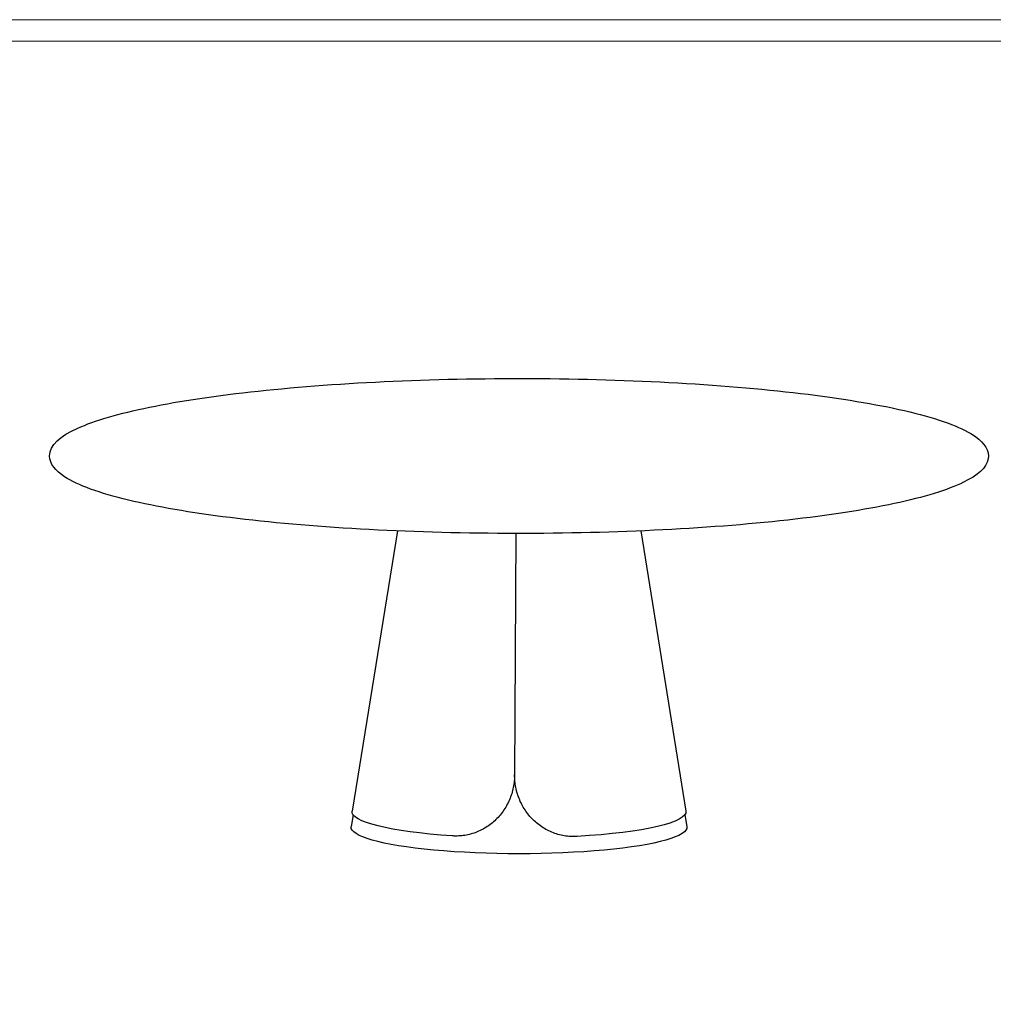
# Model space of a CAD drawing. Units: millimetres. Extents: x -1190 to 35753, y -32154 to -4772.
# Drawn here: x 1621 to 3488, y -23390 to -21502 of the extents above; entities that cross this region are included whole.
import ezdxf

# ---------------------------------------------------------------- set-up
doc = ezdxf.new("R2010")
doc.units = ezdxf.units.MM
doc.layers.add('PV-3FDB', color=7, linetype='Continuous')
doc.layers.add('打印框', color=1, linetype='Continuous', lineweight=13)
doc.layers.add('轮廓线', color=7, linetype='Continuous', lineweight=20)

msp = doc.modelspace()

# ---------------------------------------------------------------- linework, layer by layer
at = {"layer": 'PV-3FDB', "extrusion": (-8.67362e-19, 0.987498, 0.157633)}
for p, q in [((2345.5, -22482.2, -0.1), (2258.7, -23019.5, -0.1)), ((2572.4, -22487.1, -0.1), (2570.4, -22949.8, -0.1)), ((2812.2, -22482.2, -0.1), (2898.9, -23019.5, -0.1)), ((2260.6, -23026.5, -0.1), (2257, -23049.2, -0.1)), ((2897, -23026.5, -0.1), (2900.7, -23049.2, -0.1))]:
    msp.add_line(p, q, dxfattribs=at)
at = {"layer": 'PV-3FDB', "extrusion": (-5.02928e-17, 1.02696e-15, -1)}
msp.add_ellipse((2578.8, -23020.8, -0.1), major_axis=(-320.2, 0), ratio=0.157633, start_param=-1.158762, end_param=0.025451, dxfattribs=at)
at = {"layer": 'PV-3FDB', "extrusion": (-1.24681e-16, 1.249e-15, -1)}
msp.add_ellipse((2578.8, -23020.8, -0.1), major_axis=(320.2, 0), ratio=0.157633, start_param=-0.025451, end_param=1.214587, dxfattribs=at)
at = {"layer": 'PV-3FDB', "extrusion": (-1.20126e-16, 1.16573e-15, -1)}
msp.add_ellipse((2578.8, -23050.5, -0.1), major_axis=(322, 0), ratio=0.157633, start_param=-0.025451, end_param=3.167043, dxfattribs=at)
at = {"layer": 'PV-3FDB'}
for points, knots in [([(3478.3, -22343.8, -0.1), (3481.1, -22328.4, -0.1), (3471.5, -22313.9, -0.1), (3431.3, -22285, -0.1), (3391.9, -22270, -0.1), (3286.2, -22243.3, -0.1), (3221.6, -22231.7, -0.1), (3073, -22212.4, -0.1), (2989.3, -22204.7, -0.1), (2810.9, -22193.9, -0.1), (2716.2, -22190.7, -0.1), (2525.6, -22189.3, -0.1), (2429.6, -22191, -0.1), (2245.8, -22199.1, -0.1), (2158, -22205.5, -0.1), (1999.6, -22222.4, -0.1), (1928.9, -22232.9, -0.1), (1811.5, -22256.9, -0.1), (1764.9, -22270.5, -0.1), (1699.2, -22300.4, -0.1), (1678.8, -22317.2, -0.1), (1678.8, -22353.7, -0.1), (1689.9, -22366.8, -0.1), (1732.9, -22394.8, -0.1), (1774.3, -22409.7, -0.1), (1883.2, -22435.9, -0.1), (1949.3, -22447.3, -0.1), (2100.3, -22466.1, -0.1), (2184.9, -22473.5, -0.1), (2364.7, -22483.8, -0.1), (2459.7, -22486.6, -0.1), (2650.5, -22487.4, -0.1), (2746.3, -22485.4, -0.1), (2929, -22476.7, -0.1), (3015.9, -22470, -0.1), (3172.1, -22452.6, -0.1), (3241.4, -22441.9, -0.1), (3355.8, -22417.5, -0.1), (3400.6, -22403.8, -0.1), (3458.1, -22375.7, -0.1), (3475.2, -22361.7, -0.1), (3478.3, -22343.8, -0.1)], [0, 0, 0, 0, 0.243788, 0.243788, 0.585502, 0.585502, 0.909715, 0.909715, 1.230984, 1.230984, 1.551588, 1.551588, 1.872031, 1.872031, 2.192557, 2.192557, 2.513533, 2.513533, 2.836301, 2.836301, 3.169675, 3.169675, 3.407284, 3.407284, 3.748145, 3.748145, 4.071978, 4.071978, 4.393172, 4.393172, 4.713756, 4.713756, 5.034198, 5.034198, 5.354738, 5.354738, 5.675768, 5.675768, 5.998778, 5.998778, 6.283185, 6.283185, 6.283185, 6.283185]), ([(2570.4, -22949.8, -0.1), (2570.4, -22953.7, -0.1), (2570.2, -22957.8, -0.1), (2569.4, -22965.9, -0.1), (2568.7, -22969.9, -0.1), (2567.1, -22978.1, -0.1), (2566, -22982.1, -0.1), (2563.5, -22990.1, -0.1), (2562, -22994, -0.1), (2558.7, -23001.7, -0.1), (2556.9, -23005.5, -0.1), (2552.8, -23012.7, -0.1), (2550.6, -23016.3, -0.1), (2545.8, -23023, -0.1), (2543.3, -23026.2, -0.1), (2537.9, -23032.3, -0.1), (2535.1, -23035.2, -0.1), (2529.3, -23040.6, -0.1), (2526.1, -23043.2, -0.1), (2519.5, -23048.1, -0.1), (2516.1, -23050.4, -0.1), (2508.9, -23054.6, -0.1), (2505.2, -23056.5, -0.1), (2497.6, -23059.8, -0.1), (2493.8, -23061.3, -0.1), (2485.9, -23063.7, -0.1), (2481.9, -23064.7, -0.1), (2474, -23066.2, -0.1), (2470, -23066.7, -0.1), (2462.1, -23067.3, -0.1), (2458.2, -23067.4, -0.1), (2453.1, -23067.2, -0.1), (2451.8, -23067.2, -0.1), (2450.6, -23067.1, -0.1)], [371.326963, 371.326963, 371.326963, 371.326963, 383.211074, 383.211074, 395.095185, 395.095185, 406.979296, 406.979296, 418.863408, 418.863408, 430.747519, 430.747519, 442.63163, 442.63163, 454.515741, 454.515741, 466.399852, 466.399852, 478.569783, 478.569783, 490.739713, 490.739713, 502.909644, 502.909644, 515.079574, 515.079574, 527.249505, 527.249505, 539.419435, 539.419435, 551.589366, 551.589366, 555.569971, 555.569971, 555.569971, 555.569971]), ([(2690.5, -23068.1, -0.1), (2689.2, -23068.2, -0.1), (2687.9, -23068.3, -0.1), (2682.7, -23068.4, -0.1), (2678.7, -23068.3, -0.1), (2670.7, -23067.6, -0.1), (2666.6, -23067.1, -0.1), (2658.6, -23065.5, -0.1), (2654.5, -23064.5, -0.1), (2646.6, -23062, -0.1), (2642.7, -23060.5, -0.1), (2635, -23057.1, -0.1), (2631.3, -23055.1, -0.1), (2624.1, -23050.9, -0.1), (2620.7, -23048.6, -0.1), (2614.1, -23043.6, -0.1), (2610.9, -23040.9, -0.1), (2605.1, -23035.5, -0.1), (2602.3, -23032.6, -0.1), (2597, -23026.4, -0.1), (2594.4, -23023.2, -0.1), (2589.7, -23016.4, -0.1), (2587.5, -23012.9, -0.1), (2583.5, -23005.6, -0.1), (2581.7, -23001.8, -0.1), (2578.4, -22994.1, -0.1), (2577, -22990.1, -0.1), (2574.5, -22982.1, -0.1), (2573.5, -22978.1, -0.1), (2571.9, -22969.9, -0.1), (2571.3, -22965.9, -0.1), (2570.6, -22957.8, -0.1), (2570.4, -22953.7, -0.1), (2570.4, -22949.8, -0.1)], [601.032414, 601.032414, 601.032414, 601.032414, 605.01302, 605.01302, 617.18295, 617.18295, 629.352881, 629.352881, 641.522811, 641.522811, 653.692742, 653.692742, 665.862672, 665.862672, 678.032603, 678.032603, 690.202533, 690.202533, 702.086644, 702.086644, 713.970755, 713.970755, 725.854867, 725.854867, 737.738978, 737.738978, 749.623089, 749.623089, 761.5072, 761.5072, 773.391311, 773.391311, 785.275422, 785.275422, 785.275422, 785.275422])]:
    msp.add_open_spline(points, degree=3, knots=knots, dxfattribs=at)
at = {"layer": '打印框', "color": 1, "linetype": 'ByBlock', "lineweight": 13}
msp.add_lwpolyline([(-1189.6, -25425.6), (4432.4, -25425.6), (4432.4, -21501.8), (-1189.6, -21501.8)], close=True, dxfattribs=at)
at = {"layer": '轮廓线', "color": 0, "linetype": 'ByBlock', "lineweight": 13}
msp.add_lwpolyline([(-1148.6, -25384.5), (4391.3, -25384.5), (4391.3, -21542.9), (-1148.6, -21542.9)], close=True, dxfattribs=at)

doc.saveas('drawing.dxf')
